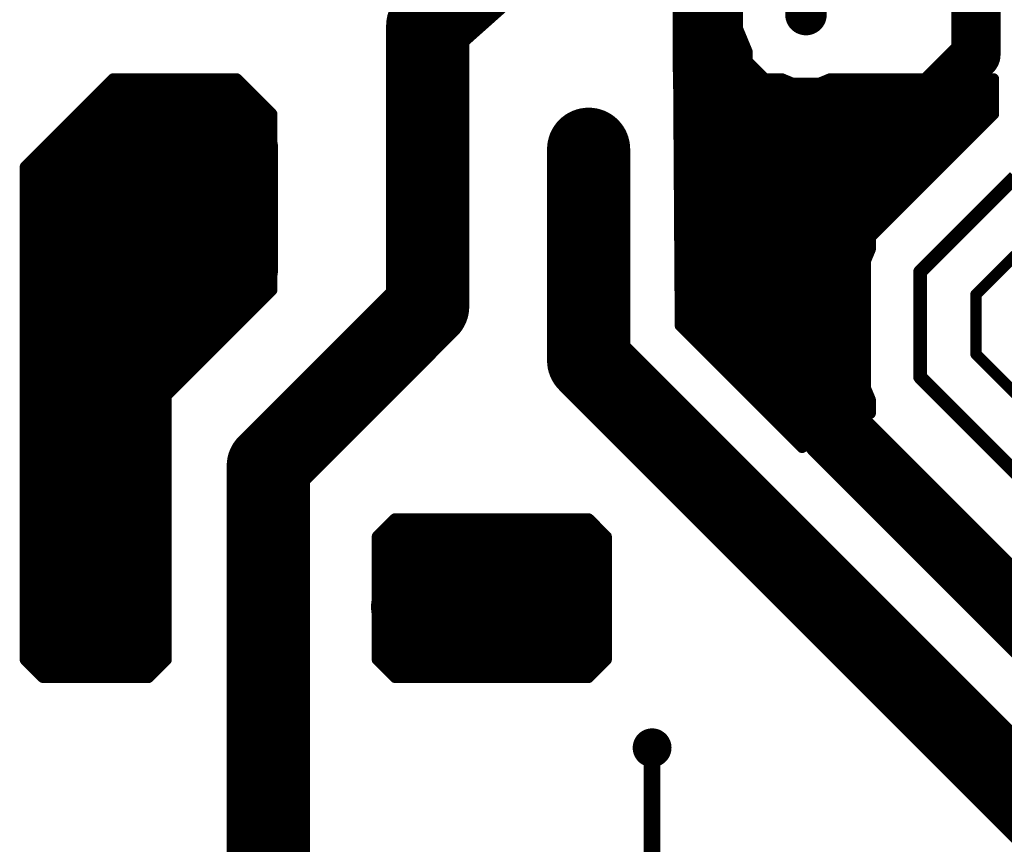
# Model space of a CAD drawing. Extents: x 1 to 124, y 1 to 96.
# Drawn here: x 1 to 37, y 46 to 76 of the extents above; entities that cross this region are included whole.
import ezdxf

# ---------------------------------------------------------------- set-up
doc = ezdxf.new("R2010")
doc.units = 0
for name, color, linetype in [('16', 175, 'CONTINUOUS'), ('17', 82, 'CONTINUOUS'), ('18', 82, 'CONTINUOUS')]:
    doc.layers.add(name, color=color, linetype=linetype)

# ---------------------------------------------------------------- blocks, each defined once
blk = doc.blocks.new('OCTAGONP')
at = {"const_width": 0.5}
blk.add_lwpolyline([(-0.25, -0.1036), (-0.25, 0.1036), (-0.1036, 0.25), (0.1036, 0.25), (0.25, 0.1036), (0.25, -0.1036), (0.1036, -0.25), (-0.1036, -0.25), (-0.25, -0.1036), (-0.25, 0.1036)], dxfattribs=at)
blk = doc.blocks.new('SQUAREP')
blk.add_solid([(-0.5, -0.5), (0.5, -0.5), (-0.5, 0.5), (0.5, 0.5)])
blk = doc.blocks.new('LONGP100')
at = {"const_width": 1}
blk.add_lwpolyline([(-0.5, 0), (0.5, 0)], dxfattribs=at)
at = {"const_width": 0.5}
for points in [[(-0.5, 0.25, 1), (-0.5, -0.25)], [(0.5, -0.25, 1), (0.5, 0.25)]]:
    blk.add_lwpolyline(points, format="xyb", dxfattribs=at)
blk = doc.blocks.new('ROUNDV')
at = {"const_width": 0.5}
blk.add_lwpolyline([(0, -0.25, 1), (0, 0.25, 1), (0, -0.25)], format="xyb", dxfattribs=at)

msp = doc.modelspace()

# ---------------------------------------------------------------- linework, layer by layer
at = {"layer": '16'}
for points, const_width in [([(25.8861, 74.0724), (25.8861, 85.5967)], 2.54), ([(29.4302, 75.9798), (29.4302, 84.1922)], 1), ([(15.7847, 75.5748), (21.59, 80.7451)], 3), ([(24.8992, 64.7546), (24.7969, 80.2449)], 0.4064), ([(35.56, 74.5285), (35.56, 77.47)], 1.778), ([(15.7847, 65.4478), (15.7847, 75.5748)], 3), ([(26.953, 76.4725), (26.953, 75.487)], 0.4064), ([(24.825, 75.9968), (26.953, 75.9968)], 0.4064), ([(24.8277, 75.5904), (26.953, 75.5904)], 0.4064), ([(26.953, 75.487), (27.305, 74.6373)], 0.4064), ([(27.5685, 72.39), (25.8861, 74.0724)], 2.54), ([(24.8304, 75.184), (27.0785, 75.184)], 0.4064), ([(33.4215, 72.39), (35.56, 74.5285)], 1.778), ([(24.8331, 74.7776), (27.2468, 74.7776)], 0.4064), ([(27.305, 74.6373), (27.305, 74.295)], 0.4064), ([(24.8357, 74.3712), (27.305, 74.3712)], 0.4064), ([(27.305, 74.295), (27.94, 73.66)], 0.4064), ([(24.8384, 73.9648), (27.6352, 73.9648)], 0.4064), ([(1.27, 70.485), (4.445, 73.66)], 0.4064), ([(4.3434, 73.5584), (8.9916, 73.5584)], 0.4064), ([(4.445, 73.66), (8.89, 73.66)], 0.4064), ([(8.89, 73.66), (10.16, 72.39)], 0.4064), ([(24.8411, 73.5584), (28.8027, 73.5584)], 0.4064), ([(27.94, 72.39), (27.5685, 72.39)], 2.54), ([(28.2469, 72.39), (28.2013, 72.39)], 2.54), ([(27.94, 73.66), (28.5576, 73.66)], 0.4064), ([(28.5576, 73.66), (28.9374, 73.5026)], 0.4064), ([(28.9374, 73.5026), (29.9229, 73.5026)], 0.4064), ([(30.4877, 60.9523), (30.4877, 72.39)], 2.54), ([(29.9229, 73.5026), (30.3027, 73.66)], 0.4064), ([(30.0575, 73.5584), (36.195, 73.5584)], 0.4064), ([(30.3027, 73.66), (36.195, 73.66)], 0.4064), ([(36.195, 73.66), (36.195, 72.39)], 0.4064), ([(3.937, 73.152), (9.398, 73.152)], 0.4064), ([(24.8438, 73.152), (36.195, 73.152)], 0.4064), ([(28.2013, 72.39), (27.94, 72.39)], 1.778), ([(30.4877, 72.39), (28.2469, 72.39)], 1.778), ([(30.4877, 72.39), (33.4215, 72.39)], 1.778), ([(3.5306, 72.7456), (9.8044, 72.7456)], 0.4064), ([(24.8465, 72.7456), (36.195, 72.7456)], 0.4064), ([(3.1242, 72.3392), (10.16, 72.3392)], 0.4064), ([(8.89, 66.8259), (8.89, 71.12)], 3), ([(10.16, 72.39), (10.16, 66.04)], 0.4064), ([(21.59, 63.5), (21.59, 71.12)], 3), ([(24.8492, 72.3392), (36.1442, 72.3392)], 0.4064), ([(36.195, 72.39), (31.75, 67.945)], 0.4064), ([(2.7178, 71.9328), (10.16, 71.9328)], 0.4064), ([(24.8518, 71.9328), (35.7378, 71.9328)], 0.4064), ([(2.3114, 71.5264), (10.16, 71.5264)], 0.4064), ([(24.8545, 71.5264), (35.3314, 71.5264)], 0.4064), ([(1.905, 71.12), (10.16, 71.12)], 0.4064), ([(24.8572, 71.12), (34.925, 71.12)], 0.4064), ([(1.27, 52.705), (1.27, 70.485)], 0.4064), ([(1.4986, 70.7136), (10.16, 70.7136)], 0.4064), ([(24.8599, 70.7136), (34.5186, 70.7136)], 0.4064), ([(1.27, 70.3072), (10.16, 70.3072)], 0.4064), ([(24.8626, 70.3072), (34.1122, 70.3072)], 0.4064), ([(33.55, 66.6961), (36.9708, 70.1169)], 0.5), ([(1.27, 69.9008), (10.16, 69.9008)], 0.4064), ([(24.8653, 69.9008), (33.7058, 69.9008)], 0.4064), ([(1.27, 69.4944), (10.16, 69.4944)], 0.4064), ([(24.8679, 69.4944), (33.2994, 69.4944)], 0.4064), ([(1.27, 69.088), (10.16, 69.088)], 0.4064), ([(24.8706, 69.088), (32.893, 69.088)], 0.4064), ([(1.27, 68.6816), (10.16, 68.6816)], 0.4064), ([(24.8733, 68.6816), (32.4866, 68.6816)], 0.4064), ([(1.27, 68.2752), (10.16, 68.2752)], 0.4064), ([(3.7335, 61.6694), (8.89, 66.8259)], 3), ([(24.876, 68.2752), (32.0802, 68.2752)], 0.4064), ([(1.27, 67.8688), (10.16, 67.8688)], 0.4064), ([(24.8787, 67.8688), (31.75, 67.8688)], 0.4064), ([(31.75, 67.945), (31.75, 67.5169)], 0.4064), ([(1.27, 67.4624), (10.16, 67.4624)], 0.4064), ([(24.8814, 67.4624), (31.7275, 67.4624)], 0.4064), ([(31.75, 67.5169), (31.5728, 67.0894)], 0.4064), ([(35.56, 65.8812), (36.9888, 67.31)], 0.4064), ([(1.27, 67.056), (10.16, 67.056)], 0.4064), ([(24.8841, 67.056), (31.5728, 67.056)], 0.4064), ([(31.5728, 67.0894), (31.5728, 63.2959)], 0.4064), ([(1.27, 66.6496), (10.16, 66.6496)], 0.4064), ([(10.0341, 59.6972), (15.7847, 65.4478)], 3), ([(24.8867, 66.6496), (31.5728, 66.6496)], 0.4064), ([(33.55, 62.9026), (33.55, 66.6961)], 0.5), ([(1.27, 66.2432), (10.16, 66.2432)], 0.4064), ([(24.8894, 66.2432), (31.5728, 66.2432)], 0.4064), ([(10.16, 66.04), (6.35, 62.23)], 0.4064), ([(35.56, 63.7331), (35.56, 65.8812)], 0.4064), ([(1.27, 65.8368), (9.9568, 65.8368)], 0.4064), ([(24.8921, 65.8368), (31.5728, 65.8368)], 0.4064), ([(1.27, 65.4304), (9.5504, 65.4304)], 0.4064), ([(24.8948, 65.4304), (31.5728, 65.4304)], 0.4064), ([(1.27, 65.024), (9.144, 65.024)], 0.4064), ([(45.72, 39.37), (21.59, 63.5)], 3), ([(24.8975, 65.024), (31.5728, 65.024)], 0.4064), ([(1.27, 64.6176), (8.7376, 64.6176)], 0.4064), ([(29.2892, 60.3646), (24.8992, 64.7546)], 0.4064), ([(25.0362, 64.6176), (31.5728, 64.6176)], 0.4064), ([(1.27, 64.2112), (8.3312, 64.2112)], 0.4064), ([(25.4426, 64.2112), (31.5728, 64.2112)], 0.4064), ([(1.27, 63.8048), (7.9248, 63.8048)], 0.4064), ([(25.849, 63.8048), (31.5728, 63.8048)], 0.4064), ([(39.2158, 60.0773), (35.56, 63.7331)], 0.4064), ([(1.27, 63.3984), (7.5184, 63.3984)], 0.4064), ([(26.2554, 63.3984), (31.5728, 63.3984)], 0.4064), ([(31.5728, 63.2959), (31.5728, 62.5092)], 0.4064), ([(1.27, 62.992), (7.112, 62.992)], 0.4064), ([(3.7335, 61.5685), (3.7335, 61.6694)], 3), ([(26.6618, 62.992), (31.5728, 62.992)], 0.4064), ([(39.3026, 57.15), (33.55, 62.9026)], 0.5), ([(1.27, 62.5856), (6.7056, 62.5856)], 0.4064), ([(27.0682, 62.5856), (31.5728, 62.5856)], 0.4064), ([(31.5728, 62.5092), (31.75, 62.0817)], 0.4064), ([(1.27, 62.1792), (6.35, 62.1792)], 0.4064), ([(2.54, 60.375), (3.7335, 61.5685)], 1.6762), ([(6.35, 62.23), (6.35, 52.705)], 0.4064), ([(27.4746, 62.1792), (31.7095, 62.1792)], 0.4064), ([(31.75, 59.69), (30.4877, 60.9523)], 2.54), ([(31.75, 62.0817), (31.75, 61.595)], 0.4064), ([(1.27, 61.7728), (6.35, 61.7728)], 0.4064), ([(27.881, 61.7728), (31.75, 61.7728)], 0.4064), ([(1.27, 61.3664), (6.35, 61.3664)], 0.4064), ([(28.2874, 61.3664), (31.2928, 61.3664)], 0.4064), ([(31.75, 61.595), (29.2892, 60.3646)], 0.4064), ([(1.27, 60.96), (6.35, 60.96)], 0.4064), ([(2.54, 54.61), (2.54, 60.375)], 1.6762), ([(10.0341, 42.5962), (10.0341, 59.6972)], 3), ([(28.6938, 60.96), (30.48, 60.96)], 0.4064), ([(1.27, 60.5536), (6.35, 60.5536)], 0.4064), ([(29.1002, 60.5536), (29.6672, 60.5536)], 0.4064), ([(31.75, 59.69), (41.91, 49.53)], 2.54), ([(1.27, 60.1472), (6.35, 60.1472)], 0.4064), ([(1.27, 59.7408), (6.35, 59.7408)], 0.4064), ([(1.27, 59.3344), (6.35, 59.3344)], 0.4064), ([(1.27, 58.928), (6.35, 58.928)], 0.4064), ([(1.27, 58.5216), (6.35, 58.5216)], 0.4064), ([(1.27, 58.1152), (6.35, 58.1152)], 0.4064), ([(1.27, 57.7088), (6.35, 57.7088)], 0.4064), ([(13.97, 57.15), (14.605, 57.785)], 0.4064), ([(14.5288, 57.7088), (21.6662, 57.7088)], 0.4064), ([(14.605, 57.785), (21.59, 57.785)], 0.4064), ([(21.59, 57.785), (22.225, 57.15)], 0.4064), ([(1.27, 57.3024), (6.35, 57.3024)], 0.4064), ([(13.97, 52.705), (13.97, 57.15)], 0.4064), ([(14.1224, 57.3024), (22.0726, 57.3024)], 0.4064), ([(22.225, 57.15), (22.225, 52.705)], 0.4064), ([(1.27, 56.896), (6.35, 56.896)], 0.4064), ([(13.97, 56.896), (22.225, 56.896)], 0.4064), ([(1.27, 56.4896), (6.35, 56.4896)], 0.4064), ([(13.97, 56.4896), (22.225, 56.4896)], 0.4064), ([(1.27, 56.0832), (6.35, 56.0832)], 0.4064), ([(13.97, 56.0832), (22.225, 56.0832)], 0.4064), ([(1.27, 55.6768), (6.35, 55.6768)], 0.4064), ([(15.24, 54.61), (16.1529, 54.61)], 3), ([(13.97, 55.6768), (22.225, 55.6768)], 0.4064), ([(16.1529, 54.61), (20.32, 54.61)], 3), ([(1.27, 55.2704), (6.35, 55.2704)], 0.4064), ([(13.97, 55.2704), (22.225, 55.2704)], 0.4064), ([(1.27, 54.864), (6.35, 54.864)], 0.4064), ([(13.97, 54.864), (22.225, 54.864)], 0.4064), ([(1.27, 54.4576), (6.35, 54.4576)], 0.4064), ([(13.97, 54.4576), (22.225, 54.4576)], 0.4064), ([(1.27, 54.0512), (6.35, 54.0512)], 0.4064), ([(13.97, 54.0512), (22.225, 54.0512)], 0.4064), ([(1.27, 53.6448), (6.35, 53.6448)], 0.4064), ([(13.97, 53.6448), (22.225, 53.6448)], 0.4064), ([(1.27, 53.2384), (6.35, 53.2384)], 0.4064), ([(13.97, 53.2384), (22.225, 53.2384)], 0.4064), ([(1.27, 52.832), (6.35, 52.832)], 0.4064), ([(13.97, 52.832), (22.225, 52.832)], 0.4064), ([(1.905, 52.07), (1.27, 52.705)], 0.4064), ([(1.5494, 52.4256), (6.0706, 52.4256)], 0.4064), ([(6.35, 52.705), (5.715, 52.07)], 0.4064), ([(14.605, 52.07), (13.97, 52.705)], 0.4064), ([(14.2494, 52.4256), (21.9456, 52.4256)], 0.4064), ([(22.225, 52.705), (21.59, 52.07)], 0.4064), ([(5.715, 52.07), (1.905, 52.07)], 0.4064), ([(21.59, 52.07), (14.605, 52.07)], 0.4064), ([(23.88, 32.0951), (23.88, 49.53)], 0.6)]:
    msp.add_lwpolyline(points, dxfattribs=dict(at, const_width=const_width))
for points, const_width in [([(16.5347, 75.5748, 1), (15.0347, 75.5748)], 1.5), ([(15.2859, 76.1349, 1), (16.2835, 75.0147)], 1.5), ([(29.1802, 75.9798, 1), (29.6802, 75.9798)], 0.5), ([(24.8277, 75.692, 1), (24.8277, 75.4888)], 0.2032), ([(27.0469, 75.5259, 1), (26.8591, 75.4481)], 0.2032), ([(26.953, 75.4888, 1), (26.953, 75.692)], 0.2032), ([(26.3351, 74.5214, 1), (25.4371, 73.6234)], 1.27), ([(24.8304, 75.2856, 1), (24.8304, 75.0824)], 0.2032), ([(26.8514, 75.487, 1), (27.0546, 75.487)], 0.2032), ([(27.0785, 75.0824, 1), (27.0785, 75.2856)], 0.2032), ([(35.8743, 74.2142, 1), (35.2457, 74.8428)], 0.889), ([(24.8331, 74.8792, 1), (24.8331, 74.676)], 0.2032), ([(27.2468, 74.676, 1), (27.2468, 74.8792)], 0.2032), ([(35.1155, 74.5285, 1), (36.0045, 74.5285)], 0.889), ([(25.2511, 74.0724, 1), (26.5211, 74.0724)], 1.27), ([(27.4066, 74.6373, 1), (27.2034, 74.6373)], 0.2032), ([(27.2111, 74.5984, 1), (27.3989, 74.6762)], 0.2032), ([(24.8357, 74.4728, 1), (24.8357, 74.2696)], 0.2032), ([(27.2034, 74.295, 1), (27.4066, 74.295)], 0.2032), ([(27.3768, 74.3668, 1), (27.2332, 74.2232)], 0.2032), ([(27.305, 74.2696, 1), (27.305, 74.4728)], 0.2032), ([(24.8384, 74.0664, 1), (24.8384, 73.8632)], 0.2032), ([(27.6352, 73.8632, 1), (27.6352, 74.0664)], 0.2032), ([(4.3434, 73.66, 1), (4.3434, 73.4568)], 0.2032), ([(4.445, 73.7616, 1), (4.445, 73.5584)], 0.2032), ([(4.5168, 73.5882, 1), (4.3732, 73.7318)], 0.2032), ([(8.9618, 73.7318, 1), (8.8182, 73.5882)], 0.2032), ([(8.89, 73.5584, 1), (8.89, 73.7616)], 0.2032), ([(8.9916, 73.4568, 1), (8.9916, 73.66)], 0.2032), ([(24.8411, 73.66, 1), (24.8411, 73.4568)], 0.2032), ([(27.5685, 73.025, 1), (27.5685, 71.755)], 1.27), ([(28.2013, 73.025, 1), (28.2013, 71.755)], 1.27), ([(27.94, 71.755, 1), (27.94, 73.025)], 1.27), ([(28.2469, 71.755, 1), (28.2469, 73.025)], 1.27), ([(27.94, 73.7616, 1), (27.94, 73.5584)], 0.2032), ([(27.8682, 73.5882, 1), (28.0118, 73.7318)], 0.2032), ([(28.5965, 73.7539, 1), (28.5187, 73.5661)], 0.2032), ([(28.5576, 73.5584, 1), (28.5576, 73.7616)], 0.2032), ([(28.8027, 73.4568, 1), (28.8027, 73.66)], 0.2032), ([(28.9374, 73.6042, 1), (28.9374, 73.401)], 0.2032), ([(28.8985, 73.4087, 1), (28.9763, 73.5965)], 0.2032), ([(31.1227, 72.39, 1), (29.8527, 72.39)], 1.27), ([(29.884, 73.5965, 1), (29.9618, 73.4087)], 0.2032), ([(29.9229, 73.401, 1), (29.9229, 73.6042)], 0.2032), ([(30.0575, 73.66, 1), (30.0575, 73.4568)], 0.2032), ([(30.3027, 73.7616, 1), (30.3027, 73.5584)], 0.2032), ([(30.3416, 73.5661, 1), (30.2638, 73.7539)], 0.2032), ([(36.2966, 73.66, 1), (36.0934, 73.66)], 0.2032), ([(36.195, 73.5584, 1), (36.195, 73.7616)], 0.2032), ([(36.195, 73.4568, 1), (36.195, 73.66)], 0.2032), ([(3.937, 73.2536, 1), (3.937, 73.0504)], 0.2032), ([(9.398, 73.0504, 1), (9.398, 73.2536)], 0.2032), ([(24.8438, 73.2536, 1), (24.8438, 73.0504)], 0.2032), ([(27.1195, 71.941, 1), (28.0175, 72.839)], 1.27), ([(27.94, 72.8345, 1), (27.94, 71.9455)], 0.889), ([(28.2469, 72.8345, 1), (28.2469, 71.9455)], 0.889), ([(28.2013, 71.9455, 1), (28.2013, 72.8345)], 0.889), ([(30.4877, 72.8345, 1), (30.4877, 71.9455)], 0.889), ([(30.4877, 71.9455, 1), (30.4877, 72.8345)], 0.889), ([(33.4215, 71.9455, 1), (33.4215, 72.8345)], 0.889), ([(36.195, 73.0504, 1), (36.195, 73.2536)], 0.2032), ([(3.5306, 72.8472, 1), (3.5306, 72.644)], 0.2032), ([(9.8044, 72.644, 1), (9.8044, 72.8472)], 0.2032), ([(24.8465, 72.8472, 1), (24.8465, 72.644)], 0.2032), ([(33.1072, 72.7043, 1), (33.7358, 72.0757)], 0.889), ([(36.195, 72.644, 1), (36.195, 72.8472)], 0.2032), ([(3.1242, 72.4408, 1), (3.1242, 72.2376)], 0.2032), ([(9.64, 71.12, 1), (8.14, 71.12)], 1.5), ([(10.2616, 72.39, 1), (10.0584, 72.39)], 0.2032), ([(10.0882, 72.3182, 1), (10.2318, 72.4618)], 0.2032), ([(10.16, 72.2376, 1), (10.16, 72.4408)], 0.2032), ([(22.34, 71.12, 1), (20.84, 71.12)], 1.5), ([(24.8492, 72.4408, 1), (24.8492, 72.2376)], 0.2032), ([(36.0934, 72.39, 1), (36.2966, 72.39)], 0.2032), ([(36.2668, 72.3182, 1), (36.1232, 72.4618)], 0.2032), ([(36.1442, 72.2376, 1), (36.1442, 72.4408)], 0.2032), ([(2.7178, 72.0344, 1), (2.7178, 71.8312)], 0.2032), ([(10.16, 71.8312, 1), (10.16, 72.0344)], 0.2032), ([(24.8518, 72.0344, 1), (24.8518, 71.8312)], 0.2032), ([(35.7378, 71.8312, 1), (35.7378, 72.0344)], 0.2032), ([(2.3114, 71.628, 1), (2.3114, 71.4248)], 0.2032), ([(10.16, 71.4248, 1), (10.16, 71.628)], 0.2032), ([(24.8545, 71.628, 1), (24.8545, 71.4248)], 0.2032), ([(35.3314, 71.4248, 1), (35.3314, 71.628)], 0.2032), ([(1.905, 71.2216, 1), (1.905, 71.0184)], 0.2032), ([(10.16, 71.0184, 1), (10.16, 71.2216)], 0.2032), ([(24.8572, 71.2216, 1), (24.8572, 71.0184)], 0.2032), ([(34.925, 71.0184, 1), (34.925, 71.2216)], 0.2032), ([(1.3716, 70.485, 1), (1.1684, 70.485)], 0.2032), ([(1.4986, 70.8152, 1), (1.4986, 70.612)], 0.2032), ([(10.16, 70.612, 1), (10.16, 70.8152)], 0.2032), ([(24.8599, 70.8152, 1), (24.8599, 70.612)], 0.2032), ([(34.5186, 70.612, 1), (34.5186, 70.8152)], 0.2032), ([(1.27, 70.4088, 1), (1.27, 70.2056)], 0.2032), ([(1.1982, 70.5568, 1), (1.3418, 70.4132)], 0.2032), ([(10.16, 70.2056, 1), (10.16, 70.4088)], 0.2032), ([(24.8626, 70.4088, 1), (24.8626, 70.2056)], 0.2032), ([(34.1122, 70.2056, 1), (34.1122, 70.4088)], 0.2032), ([(1.27, 70.0024, 1), (1.27, 69.7992)], 0.2032), ([(10.16, 69.7992, 1), (10.16, 70.0024)], 0.2032), ([(24.8653, 70.0024, 1), (24.8653, 69.7992)], 0.2032), ([(33.7058, 69.7992, 1), (33.7058, 70.0024)], 0.2032), ([(1.27, 69.596, 1), (1.27, 69.3928)], 0.2032), ([(10.16, 69.3928, 1), (10.16, 69.596)], 0.2032), ([(24.8679, 69.596, 1), (24.8679, 69.3928)], 0.2032), ([(33.2994, 69.3928, 1), (33.2994, 69.596)], 0.2032), ([(1.27, 69.1896, 1), (1.27, 68.9864)], 0.2032), ([(10.16, 68.9864, 1), (10.16, 69.1896)], 0.2032), ([(24.8706, 69.1896, 1), (24.8706, 68.9864)], 0.2032), ([(32.893, 68.9864, 1), (32.893, 69.1896)], 0.2032), ([(1.27, 68.7832, 1), (1.27, 68.58)], 0.2032), ([(10.16, 68.58, 1), (10.16, 68.7832)], 0.2032), ([(24.8733, 68.7832, 1), (24.8733, 68.58)], 0.2032), ([(32.4866, 68.58, 1), (32.4866, 68.7832)], 0.2032), ([(1.27, 68.3768, 1), (1.27, 68.1736)], 0.2032), ([(9.4203, 66.2956, 1), (8.3597, 67.3562)], 1.5), ([(10.16, 68.1736, 1), (10.16, 68.3768)], 0.2032), ([(24.876, 68.3768, 1), (24.876, 68.1736)], 0.2032), ([(32.0802, 68.1736, 1), (32.0802, 68.3768)], 0.2032), ([(1.27, 67.9704, 1), (1.27, 67.7672)], 0.2032), ([(10.16, 67.7672, 1), (10.16, 67.9704)], 0.2032), ([(24.8787, 67.9704, 1), (24.8787, 67.7672)], 0.2032), ([(31.8516, 67.945, 1), (31.6484, 67.945)], 0.2032), ([(31.6782, 68.0168, 1), (31.8218, 67.8732)], 0.2032), ([(31.75, 67.7672, 1), (31.75, 67.9704)], 0.2032), ([(1.27, 67.564, 1), (1.27, 67.3608)], 0.2032), ([(8.14, 66.8259, 1), (9.64, 66.8259)], 1.5), ([(10.16, 67.3608, 1), (10.16, 67.564)], 0.2032), ([(24.8814, 67.564, 1), (24.8814, 67.3608)], 0.2032), ([(31.6484, 67.5169, 1), (31.8516, 67.5169)], 0.2032), ([(31.8439, 67.478, 1), (31.6561, 67.5558)], 0.2032), ([(31.7275, 67.3608, 1), (31.7275, 67.564)], 0.2032), ([(1.27, 67.1576, 1), (1.27, 66.9544)], 0.2032), ([(10.16, 66.9544, 1), (10.16, 67.1576)], 0.2032), ([(24.8841, 67.1576, 1), (24.8841, 66.9544)], 0.2032), ([(31.6744, 67.0894, 1), (31.4712, 67.0894)], 0.2032), ([(31.4789, 67.1283, 1), (31.6667, 67.0505)], 0.2032), ([(31.5728, 66.9544, 1), (31.5728, 67.1576)], 0.2032), ([(1.27, 66.7512, 1), (1.27, 66.548)], 0.2032), ([(10.16, 66.548, 1), (10.16, 66.7512)], 0.2032), ([(16.315, 64.9175, 1), (15.2544, 65.9781)], 1.5), ([(24.8867, 66.7512, 1), (24.8867, 66.548)], 0.2032), ([(31.5728, 66.548, 1), (31.5728, 66.7512)], 0.2032), ([(33.675, 66.6961, 1), (33.425, 66.6961)], 0.25), ([(33.4616, 66.7845, 1), (33.6384, 66.6077)], 0.25), ([(1.27, 66.3448, 1), (1.27, 66.1416)], 0.2032), ([(10.16, 66.1416, 1), (10.16, 66.3448)], 0.2032), ([(24.8894, 66.3448, 1), (24.8894, 66.1416)], 0.2032), ([(31.5728, 66.1416, 1), (31.5728, 66.3448)], 0.2032), ([(10.0584, 66.04, 1), (10.2616, 66.04)], 0.2032), ([(10.2318, 65.9682, 1), (10.0882, 66.1118)], 0.2032), ([(15.0347, 65.4478, 1), (16.5347, 65.4478)], 1.5), ([(35.6616, 65.8812, 1), (35.4584, 65.8812)], 0.2032), ([(1.27, 65.9384, 1), (1.27, 65.7352)], 0.2032), ([(9.9568, 65.7352, 1), (9.9568, 65.9384)], 0.2032), ([(24.8921, 65.9384, 1), (24.8921, 65.7352)], 0.2032), ([(31.5728, 65.7352, 1), (31.5728, 65.9384)], 0.2032), ([(35.4882, 65.953, 1), (35.6318, 65.8094)], 0.2032), ([(1.27, 65.532, 1), (1.27, 65.3288)], 0.2032), ([(9.5504, 65.3288, 1), (9.5504, 65.532)], 0.2032), ([(24.8948, 65.532, 1), (24.8948, 65.3288)], 0.2032), ([(31.5728, 65.3288, 1), (31.5728, 65.532)], 0.2032), ([(1.27, 65.1256, 1), (1.27, 64.9224)], 0.2032), ([(9.144, 64.9224, 1), (9.144, 65.1256)], 0.2032), ([(22.1203, 64.0303, 1), (21.0597, 62.9697)], 1.5), ([(24.8975, 65.1256, 1), (24.8975, 64.9224)], 0.2032), ([(31.5728, 64.9224, 1), (31.5728, 65.1256)], 0.2032), ([(1.27, 64.7192, 1), (1.27, 64.516)], 0.2032), ([(8.7376, 64.516, 1), (8.7376, 64.7192)], 0.2032), ([(24.7976, 64.7539, 1), (25.0008, 64.7553)], 0.2032), ([(24.971, 64.8264, 1), (24.8274, 64.6828)], 0.2032), ([(25.0362, 64.7192, 1), (25.0362, 64.516)], 0.2032), ([(31.5728, 64.516, 1), (31.5728, 64.7192)], 0.2032), ([(1.27, 64.3128, 1), (1.27, 64.1096)], 0.2032), ([(8.3312, 64.1096, 1), (8.3312, 64.3128)], 0.2032), ([(25.4426, 64.3128, 1), (25.4426, 64.1096)], 0.2032), ([(31.5728, 64.1096, 1), (31.5728, 64.3128)], 0.2032), ([(1.27, 63.9064, 1), (1.27, 63.7032)], 0.2032), ([(7.9248, 63.7032, 1), (7.9248, 63.9064)], 0.2032), ([(20.84, 63.5, 1), (22.34, 63.5)], 1.5), ([(25.849, 63.9064, 1), (25.849, 63.7032)], 0.2032), ([(31.5728, 63.7032, 1), (31.5728, 63.9064)], 0.2032), ([(35.6318, 63.8049, 1), (35.4882, 63.6613)], 0.2032), ([(1.27, 63.5, 1), (1.27, 63.2968)], 0.2032), ([(7.5184, 63.2968, 1), (7.5184, 63.5)], 0.2032), ([(26.2554, 63.5, 1), (26.2554, 63.2968)], 0.2032), ([(31.5728, 63.2968, 1), (31.5728, 63.5)], 0.2032), ([(35.4584, 63.7331, 1), (35.6616, 63.7331)], 0.2032), ([(31.6744, 63.2959, 1), (31.4712, 63.2959)], 0.2032), ([(31.4712, 63.2959, 1), (31.6744, 63.2959)], 0.2032), ([(1.27, 63.0936, 1), (1.27, 62.8904)], 0.2032), ([(4.4835, 61.6694, 1), (2.9835, 61.6694)], 1.5), ([(3.2032, 62.1997, 1), (4.2638, 61.1391)], 1.5), ([(7.112, 62.8904, 1), (7.112, 63.0936)], 0.2032), ([(26.6618, 63.0936, 1), (26.6618, 62.8904)], 0.2032), ([(31.5728, 62.8904, 1), (31.5728, 63.0936)], 0.2032), ([(33.6384, 62.991, 1), (33.4616, 62.8142)], 0.25), ([(33.425, 62.9026, 1), (33.675, 62.9026)], 0.25), ([(1.27, 62.6872, 1), (1.27, 62.484)], 0.2032), ([(6.7056, 62.484, 1), (6.7056, 62.6872)], 0.2032), ([(27.0682, 62.6872, 1), (27.0682, 62.484)], 0.2032), ([(31.6667, 62.5481, 1), (31.4789, 62.4703)], 0.2032), ([(31.4712, 62.5092, 1), (31.6744, 62.5092)], 0.2032), ([(31.5728, 62.484, 1), (31.5728, 62.6872)], 0.2032), ([(1.27, 62.2808, 1), (1.27, 62.0776)], 0.2032), ([(2.9835, 61.5685, 1), (4.4835, 61.5685)], 1.5), ([(4.0298, 61.2722, 1), (3.4372, 61.8648)], 0.8381), ([(6.4516, 62.23, 1), (6.2484, 62.23)], 0.2032), ([(6.2782, 62.3018, 1), (6.4218, 62.1582)], 0.2032), ([(6.35, 62.0776, 1), (6.35, 62.2808)], 0.2032), ([(27.4746, 62.2808, 1), (27.4746, 62.0776)], 0.2032), ([(30.9367, 61.4013, 1), (30.0387, 60.5033)], 1.27), ([(31.8516, 62.0817, 1), (31.6484, 62.0817)], 0.2032), ([(31.6561, 62.0428, 1), (31.8439, 62.1206)], 0.2032), ([(31.7095, 62.0776, 1), (31.7095, 62.2808)], 0.2032), ([(1.27, 61.8744, 1), (1.27, 61.6712)], 0.2032), ([(6.35, 61.6712, 1), (6.35, 61.8744)], 0.2032), ([(27.881, 61.8744, 1), (27.881, 61.6712)], 0.2032), ([(31.75, 61.6712, 1), (31.75, 61.8744)], 0.2032), ([(1.27, 61.468, 1), (1.27, 61.2648)], 0.2032), ([(6.35, 61.2648, 1), (6.35, 61.468)], 0.2032), ([(28.2874, 61.468, 1), (28.2874, 61.2648)], 0.2032), ([(29.8527, 60.9523, 1), (31.1227, 60.9523)], 1.27), ([(31.2928, 61.2648, 1), (31.2928, 61.468)], 0.2032), ([(31.6484, 61.595, 1), (31.8516, 61.595)], 0.2032), ([(31.7954, 61.5041, 1), (31.7046, 61.6859)], 0.2032), ([(1.27, 61.0616, 1), (1.27, 60.8584)], 0.2032), ([(2.959, 60.375, 1), (2.121, 60.375)], 0.8381), ([(6.35, 60.8584, 1), (6.35, 61.0616)], 0.2032), ([(10.7841, 59.6972, 1), (9.2841, 59.6972)], 1.5), ([(28.6938, 61.0616, 1), (28.6938, 60.8584)], 0.2032), ([(30.48, 60.8584, 1), (30.48, 61.0616)], 0.2032), ([(1.27, 60.6552, 1), (1.27, 60.452)], 0.2032), ([(2.2437, 60.6713, 1), (2.8363, 60.0787)], 0.8381), ([(6.35, 60.452, 1), (6.35, 60.6552)], 0.2032), ([(9.5038, 60.2275, 1), (10.5644, 59.1669)], 1.5), ([(29.1002, 60.6552, 1), (29.1002, 60.452)], 0.2032), ([(29.6672, 60.452, 1), (29.6672, 60.6552)], 0.2032), ([(32.199, 60.139, 1), (31.301, 59.241)], 1.27), ([(31.301, 59.241, 1), (32.199, 60.139)], 1.27), ([(29.2438, 60.4555, 1), (29.3346, 60.2737)], 0.2032), ([(29.2174, 60.2928, 1), (29.361, 60.4364)], 0.2032), ([(1.27, 60.2488, 1), (1.27, 60.0456)], 0.2032), ([(6.35, 60.0456, 1), (6.35, 60.2488)], 0.2032), ([(1.27, 59.8424, 1), (1.27, 59.6392)], 0.2032), ([(6.35, 59.6392, 1), (6.35, 59.8424)], 0.2032), ([(1.27, 59.436, 1), (1.27, 59.2328)], 0.2032), ([(6.35, 59.2328, 1), (6.35, 59.436)], 0.2032), ([(1.27, 59.0296, 1), (1.27, 58.8264)], 0.2032), ([(6.35, 58.8264, 1), (6.35, 59.0296)], 0.2032), ([(1.27, 58.6232, 1), (1.27, 58.42)], 0.2032), ([(6.35, 58.42, 1), (6.35, 58.6232)], 0.2032), ([(1.27, 58.2168, 1), (1.27, 58.0136)], 0.2032), ([(6.35, 58.0136, 1), (6.35, 58.2168)], 0.2032), ([(1.27, 57.8104, 1), (1.27, 57.6072)], 0.2032), ([(6.35, 57.6072, 1), (6.35, 57.8104)], 0.2032), ([(14.5288, 57.8104, 1), (14.5288, 57.6072)], 0.2032), ([(14.605, 57.8866, 1), (14.605, 57.6834)], 0.2032), ([(14.6768, 57.7132, 1), (14.5332, 57.8568)], 0.2032), ([(21.6618, 57.8568, 1), (21.5182, 57.7132)], 0.2032), ([(21.59, 57.6834, 1), (21.59, 57.8866)], 0.2032), ([(21.6662, 57.6072, 1), (21.6662, 57.8104)], 0.2032), ([(1.27, 57.404, 1), (1.27, 57.2008)], 0.2032), ([(6.35, 57.2008, 1), (6.35, 57.404)], 0.2032), ([(14.0716, 57.15, 1), (13.8684, 57.15)], 0.2032), ([(13.8982, 57.2218, 1), (14.0418, 57.0782)], 0.2032), ([(14.1224, 57.404, 1), (14.1224, 57.2008)], 0.2032), ([(22.0726, 57.2008, 1), (22.0726, 57.404)], 0.2032), ([(22.3266, 57.15, 1), (22.1234, 57.15)], 0.2032), ([(22.1532, 57.0782, 1), (22.2968, 57.2218)], 0.2032), ([(1.27, 56.9976, 1), (1.27, 56.7944)], 0.2032), ([(6.35, 56.7944, 1), (6.35, 56.9976)], 0.2032), ([(13.97, 56.9976, 1), (13.97, 56.7944)], 0.2032), ([(22.225, 56.7944, 1), (22.225, 56.9976)], 0.2032), ([(1.27, 56.5912, 1), (1.27, 56.388)], 0.2032), ([(6.35, 56.388, 1), (6.35, 56.5912)], 0.2032), ([(13.97, 56.5912, 1), (13.97, 56.388)], 0.2032), ([(22.225, 56.388, 1), (22.225, 56.5912)], 0.2032), ([(1.27, 56.1848, 1), (1.27, 55.9816)], 0.2032), ([(6.35, 55.9816, 1), (6.35, 56.1848)], 0.2032), ([(13.97, 56.1848, 1), (13.97, 55.9816)], 0.2032), ([(22.225, 55.9816, 1), (22.225, 56.1848)], 0.2032), ([(1.27, 55.7784, 1), (1.27, 55.5752)], 0.2032), ([(6.35, 55.5752, 1), (6.35, 55.7784)], 0.2032), ([(15.24, 55.36, 1), (15.24, 53.86)], 1.5), ([(13.97, 55.7784, 1), (13.97, 55.5752)], 0.2032), ([(16.1529, 55.36, 1), (16.1529, 53.86)], 1.5), ([(16.1529, 53.86, 1), (16.1529, 55.36)], 1.5), ([(20.32, 53.86, 1), (20.32, 55.36)], 1.5), ([(22.225, 55.5752, 1), (22.225, 55.7784)], 0.2032), ([(1.27, 55.372, 1), (1.27, 55.1688)], 0.2032), ([(6.35, 55.1688, 1), (6.35, 55.372)], 0.2032), ([(13.97, 55.372, 1), (13.97, 55.1688)], 0.2032), ([(22.225, 55.1688, 1), (22.225, 55.372)], 0.2032), ([(1.27, 54.9656, 1), (1.27, 54.7624)], 0.2032), ([(6.35, 54.7624, 1), (6.35, 54.9656)], 0.2032), ([(13.97, 54.9656, 1), (13.97, 54.7624)], 0.2032), ([(22.225, 54.7624, 1), (22.225, 54.9656)], 0.2032), ([(2.121, 54.61, 1), (2.959, 54.61)], 0.8381), ([(1.27, 54.5592, 1), (1.27, 54.356)], 0.2032), ([(6.35, 54.356, 1), (6.35, 54.5592)], 0.2032), ([(13.97, 54.5592, 1), (13.97, 54.356)], 0.2032), ([(22.225, 54.356, 1), (22.225, 54.5592)], 0.2032), ([(1.27, 54.1528, 1), (1.27, 53.9496)], 0.2032), ([(6.35, 53.9496, 1), (6.35, 54.1528)], 0.2032), ([(13.97, 54.1528, 1), (13.97, 53.9496)], 0.2032), ([(22.225, 53.9496, 1), (22.225, 54.1528)], 0.2032), ([(1.27, 53.7464, 1), (1.27, 53.5432)], 0.2032), ([(6.35, 53.5432, 1), (6.35, 53.7464)], 0.2032), ([(13.97, 53.7464, 1), (13.97, 53.5432)], 0.2032), ([(22.225, 53.5432, 1), (22.225, 53.7464)], 0.2032), ([(1.27, 53.34, 1), (1.27, 53.1368)], 0.2032), ([(6.35, 53.1368, 1), (6.35, 53.34)], 0.2032), ([(13.97, 53.34, 1), (13.97, 53.1368)], 0.2032), ([(22.225, 53.1368, 1), (22.225, 53.34)], 0.2032), ([(1.27, 52.9336, 1), (1.27, 52.7304)], 0.2032), ([(6.35, 52.7304, 1), (6.35, 52.9336)], 0.2032), ([(13.97, 52.9336, 1), (13.97, 52.7304)], 0.2032), ([(22.225, 52.7304, 1), (22.225, 52.9336)], 0.2032), ([(1.1684, 52.705, 1), (1.3716, 52.705)], 0.2032), ([(1.3418, 52.7768, 1), (1.1982, 52.6332)], 0.2032), ([(1.5494, 52.5272, 1), (1.5494, 52.324)], 0.2032), ([(6.0706, 52.324, 1), (6.0706, 52.5272)], 0.2032), ([(6.2484, 52.705, 1), (6.4516, 52.705)], 0.2032), ([(6.4218, 52.6332, 1), (6.2782, 52.7768)], 0.2032), ([(13.8684, 52.705, 1), (14.0716, 52.705)], 0.2032), ([(14.0418, 52.7768, 1), (13.8982, 52.6332)], 0.2032), ([(14.2494, 52.5272, 1), (14.2494, 52.324)], 0.2032), ([(21.9456, 52.324, 1), (21.9456, 52.5272)], 0.2032), ([(22.1234, 52.705, 1), (22.3266, 52.705)], 0.2032), ([(22.2968, 52.6332, 1), (22.1532, 52.7768)], 0.2032), ([(1.905, 52.1716, 1), (1.905, 51.9684)], 0.2032), ([(1.8332, 51.9982, 1), (1.9768, 52.1418)], 0.2032), ([(5.6432, 52.1418, 1), (5.7868, 51.9982)], 0.2032), ([(5.715, 51.9684, 1), (5.715, 52.1716)], 0.2032), ([(14.605, 52.1716, 1), (14.605, 51.9684)], 0.2032), ([(14.5332, 51.9982, 1), (14.6768, 52.1418)], 0.2032), ([(21.5182, 52.1418, 1), (21.6618, 51.9982)], 0.2032), ([(21.59, 51.9684, 1), (21.59, 52.1716)], 0.2032), ([(24.03, 49.53, 1), (23.73, 49.53)], 0.3)]:
    msp.add_lwpolyline(points, format="xyb", dxfattribs=dict(at, const_width=const_width))

# ---------------------------------------------------------------- block references
at = {"layer": '17'}
for name, p, xscale, yscale, rotation in [('OCTAGONP', (8.89, 71.12), 2.54, 2.54, 90), ('OCTAGONP', (21.59, 71.12), 2.54, 2.54, 90), ('LONGP100', (2.54, 54.61), 1.508, 1.508, 270), ('LONGP100', (15.24, 54.61), 1.508, 1.508, 270), ('SQUAREP', (20.32, 54.61), 2.286, 2.286, 90)]:
    msp.add_blockref(name, p, dxfattribs=dict(at, xscale=xscale, yscale=yscale, rotation=rotation))
at = {"layer": '18'}
for p, xscale, yscale in [((29.4302, 75.9798), 1.5, 1.5), ((31.75, 59.69), 1.4, 1.4), ((23.88, 49.53), 1.4, 1.4)]:
    msp.add_blockref('ROUNDV', p, dxfattribs=dict(at, xscale=xscale, yscale=yscale))

doc.saveas('drawing.dxf')
